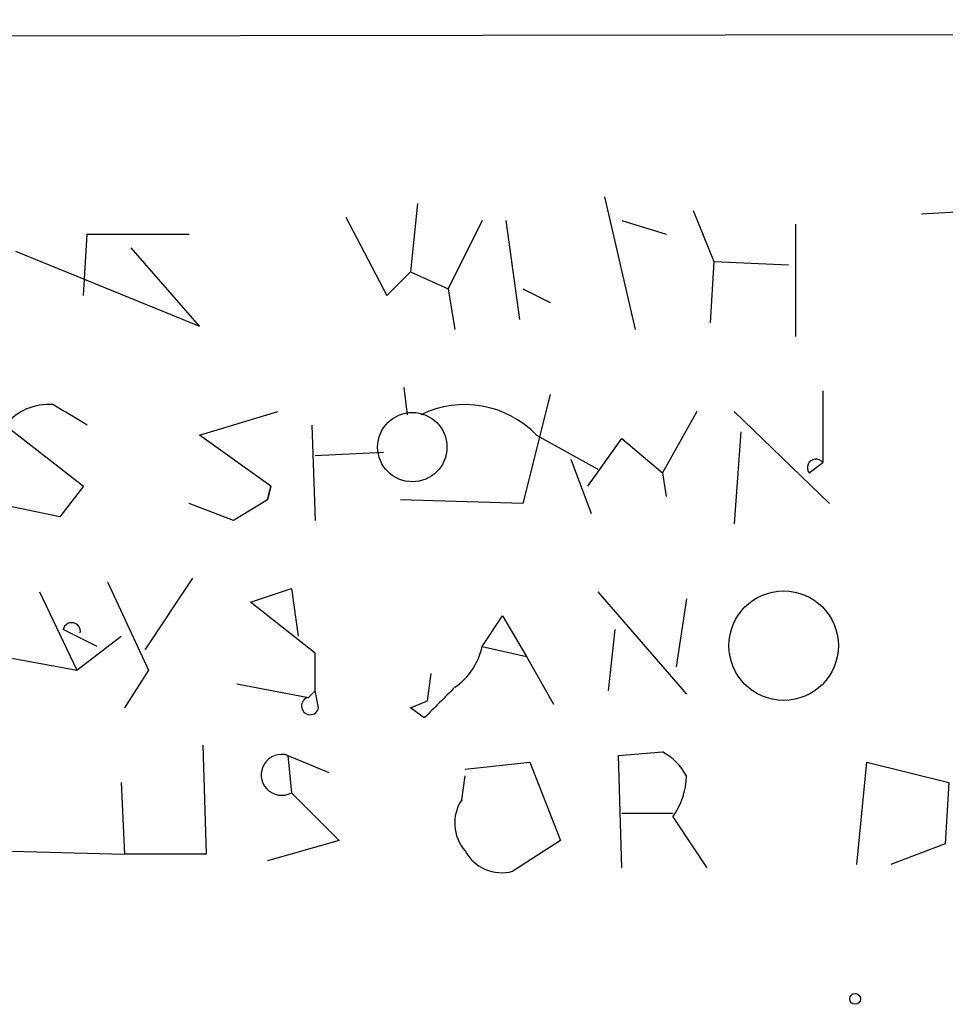
# Model space of a CAD drawing. Extents: x -383 to 1311, y 0 to 2630.
# Drawn here: x 299 to 322, y 1716 to 1741 of the extents above; entities that cross this region are included whole.
import ezdxf

# ---------------------------------------------------------------- set-up
doc = ezdxf.new("R2010")
doc.units = 0
doc.header["$MEASUREMENT"] = 0
doc.layers.add('MAIN', color=5, linetype='CONTINUOUS')

msp = doc.modelspace()

# ---------------------------------------------------------------- linework, layer by layer
at = {"layer": 'MAIN'}
for p, q in [((167.386, 1740.1538), (576.834, 1740.7465)), ((314.1133, 1733.0418), (313.3513, 1736.3438)), ((308.6947, 1736.1745), (308.5253, 1734.4812)), ((321.2253, 1735.9205), (324.2733, 1736.0898)), ((306.9167, 1735.8358), (307.9327, 1733.8885)), ((315.5527, 1736.0052), (316.0607, 1734.7352)), ((310.3033, 1735.7512), (309.4567, 1734.0578)), ((310.896, 1735.7512), (311.2347, 1733.2958)), ((313.7747, 1735.7512), (314.8753, 1735.4125)), ((318.0927, 1735.6665), (318.0927, 1732.8725)), ((300.3973, 1733.8885), (300.482, 1735.4125)), ((300.482, 1735.4125), (303.022, 1735.4125)), ((303.276, 1733.1265), (301.5827, 1735.0738)), ((298.704, 1734.9892), (303.276, 1733.1265)), ((316.0607, 1734.7352), (315.976, 1733.2112)), ((316.0607, 1734.7352), (317.9233, 1734.6505)), ((307.9327, 1733.8885), (308.5253, 1734.4812)), ((308.5253, 1734.4812), (309.4567, 1734.0578)), ((309.4567, 1734.0578), (309.626, 1733.0418)), ((311.3193, 1734.0578), (311.9967, 1733.7192)), ((308.356, 1731.6025), (308.4407, 1730.9252)), ((311.9967, 1731.4332), (311.3193, 1728.7238)), ((318.77, 1731.5178), (318.77, 1729.7398)), ((303.276, 1730.4172), (305.2233, 1731.0098)), ((315.6373, 1731.0098), (314.7907, 1729.4858)), ((316.5687, 1731.0098), (318.9393, 1728.7238)), ((298.45, 1730.6712), (300.3973, 1729.1472)), ((306.07, 1730.6712), (306.1547, 1728.3005)), ((305.054, 1729.1472), (303.276, 1730.4172)), ((311.658, 1730.4172), (313.182, 1729.5705)), ((316.738, 1730.5018), (316.5687, 1728.2158)), ((312.928, 1729.1472), (313.7747, 1730.3325)), ((313.7747, 1730.3325), (314.7907, 1729.4858)), ((306.1547, 1729.9092), (307.848, 1729.9938)), ((312.5047, 1729.8245), (313.0127, 1728.4698)), ((318.4313, 1729.4858), (318.77, 1729.7398)), ((314.7907, 1729.4858), (314.8753, 1728.8932)), ((300.3973, 1729.1472), (299.8047, 1728.3852)), ((304.9693, 1728.8085), (305.054, 1729.1472)), ((305.054, 1729.1472), (304.9693, 1728.8085)), ((299.8047, 1728.3852), (298.196, 1728.7238)), ((304.1227, 1728.3005), (303.022, 1728.7238)), ((304.9693, 1728.8085), (304.1227, 1728.3005)), ((311.3193, 1728.7238), (308.2713, 1728.8085)), ((300.99, 1726.7765), (302.006, 1724.5752)), ((303.1067, 1726.8612), (301.9213, 1725.0832)), ((299.2967, 1726.5225), (300.228, 1724.5752)), ((304.546, 1726.2685), (305.562, 1726.6072)), ((305.562, 1726.6072), (305.7313, 1725.4218)), ((313.182, 1726.5225), (315.3833, 1723.9825)), ((306.1547, 1724.9985), (304.546, 1726.2685)), ((315.3833, 1726.3532), (315.1293, 1724.6598)), ((310.3033, 1725.1678), (310.8113, 1725.9298)), ((310.8113, 1725.9298), (311.404, 1724.9138)), ((300.736, 1725.1678), (299.8893, 1725.5912)), ((313.6053, 1725.5912), (313.436, 1724.0672)), ((300.228, 1724.5752), (301.3287, 1725.4218)), ((297.5187, 1725.0832), (300.228, 1724.5752)), ((310.3033, 1725.1678), (311.404, 1724.9138)), ((306.1547, 1724.0672), (306.1547, 1724.9985)), ((311.404, 1724.9138), (312.0813, 1723.7285)), ((302.006, 1724.5752), (301.4133, 1723.6438)), ((308.9487, 1723.8132), (309.0333, 1724.4905)), ((304.2073, 1724.2365), (305.9853, 1723.8978)), ((305.9853, 1723.8978), (306.1547, 1724.0672)), ((306.2393, 1723.6438), (306.1547, 1724.0672)), ((308.5253, 1723.6438), (308.9487, 1723.8132)), ((308.864, 1723.3898), (308.5253, 1723.6438)), ((303.3607, 1722.7125), (303.4453, 1720.0032)), ((305.4773, 1722.4585), (306.4933, 1722.0352)), ((305.4773, 1722.4585), (305.562, 1721.5272)), ((313.69, 1722.4585), (314.7907, 1722.5432)), ((313.7747, 1719.6645), (313.69, 1722.4585)), ((309.88, 1722.1198), (311.4887, 1722.2892)), ((311.4887, 1722.2892), (312.2507, 1720.3418)), ((319.6167, 1719.7492), (319.8707, 1722.2892)), ((319.8707, 1722.2892), (321.9027, 1721.7812)), ((309.7953, 1721.3578), (309.88, 1721.9505)), ((301.3287, 1721.7812), (301.4133, 1720.0032)), ((321.9027, 1721.7812), (321.818, 1720.2572)), ((305.562, 1721.5272), (306.7473, 1720.3418)), ((313.7747, 1721.0192), (315.0447, 1721.0192)), ((315.0447, 1720.9345), (315.8913, 1719.6645)), ((306.7473, 1720.3418), (304.9693, 1719.8338)), ((312.2507, 1720.3418), (311.0653, 1719.5798)), ((321.818, 1720.2572), (320.4633, 1719.7492)), ((298.2807, 1720.0878), (301.4133, 1720.0032)), ((303.4453, 1720.0032), (301.4133, 1720.0032))]:
    msp.add_line(p, q, dxfattribs=at)
at = {"layer": 'MAIN', "color": 5}
msp.add_circle((308.5676, 1730.1209), 0.8616, dxfattribs=at)
at = {"layer": 'MAIN'}
for centre, radius in [((317.8, 1725.1864), 1.3608), ((319.5743, 1716.4049), 0.1338)]:
    msp.add_circle(centre, radius, dxfattribs=at)
for centre, radius, start, end in [((299.5325, 1729.7822), 1.4008, 85.7914, 140.60555), ((173.0344, 1519.2098), 246.8984, 58.922667, 59.151806), ((309.8715, 1728.7038), 2.4754, 43.80348, 116.18205), ((318.6006, 1729.6128), 0.2116, 36.85907, 216.87531), ((300.0995, 1725.5416), 0.216, 350.65102, 166.72302), ((308.6947, 1725.5064), 1.6439, 304.50888, 348.11314), ((499.7448, 1533.271), 269.4079, 134.885408, 135.114592), ((306.0276, 1723.6861), 0.2159, 101.29952, 348.70048), ((305.3204, 1721.9747), 0.5086, 72.03173, 298.36409), ((314.0708, 1721.2308), 1.4969, 28.73785, 61.2536), ((313.5636, 1721.9925), 1.8202, 324.46049, 358.67781), ((310.6735, 1720.7785), 1.052, 146.58937, 221.03786), ((310.7902, 1720.5747), 1.0322, 208.14399, 285.45666)]:
    msp.add_arc(centre, radius, start, end, dxfattribs=at)

doc.saveas('drawing.dxf')
